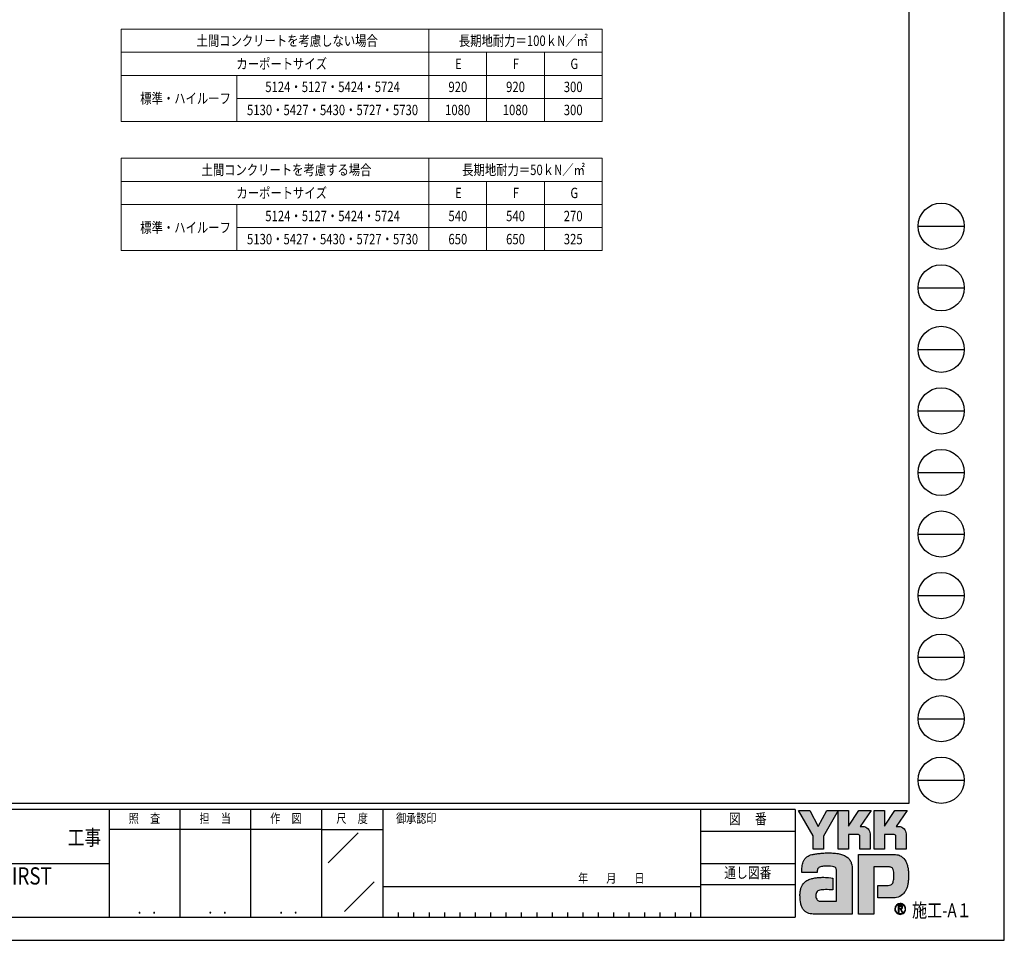
# Model space of a CAD drawing. Units: millimetres. Extents: x 0 to 33640, y 0 to 23760.
# Drawn here: x 20838 to 33640, y 0 to 11965 of the extents above; entities that cross this region are included whole.
import ezdxf
from ezdxf.enums import TextEntityAlignment as Align

# ---------------------------------------------------------------- set-up
doc = ezdxf.new("R2010")
doc.units = ezdxf.units.MM
for name, color, linetype, lineweight in [('TABLE1', 255, 'Continuous', 13), ('USER1', 3, 'Continuous', 13), ('YKK_ZWAK', 7, 'Continuous', 30)]:
    doc.layers.add(name, color=color, linetype=linetype, lineweight=lineweight)
doc.styles.add('text-b', font='extslim2.shx', dxfattribs={"width": 0.8, "bigfont": 'extfont2.shx'})

msp = doc.modelspace()

# ---------------------------------------------------------------- hatches: boundary and pattern name
at = {"layer": 'YKK_ZWAK', "linetype": 'ByBlock', "lineweight": -2}
h = msp.add_hatch(color=256, dxfattribs=at)
edge = h.paths.add_edge_path()
edge.add_arc((32286.79897455401, 407.3763988480655), 70.42987569573805, 44.93442000000285, 90.08535600000256)
edge.add_arc((32286.80682356566, 407.2412079375724), 70.56507856363254, 90.0915655217743, 179.923629932956)
edge.add_arc((32286.37675873448, 407.1646820292011), 70.13515849377983, 179.8606450800951, 225.1439939985764)
edge.add_arc((32286.71314537803, 407.1568877752634), 70.36731891627345, 224.9453553885787, 269.9844512830166)
edge.add_arc((32286.7088322865, 407.504331007035), 70.71476110212808, 269.9880223087077, 314.9377721061913)
edge.add_arc((32287.18516912254, 407.0478267070343), 70.05515997971222, 314.9257166602815, 360.2350799932709)
edge.add_arc((32287.35778029534, 407.5920044988578), 69.88243080231909, 359.7894949650353, 405.1328750314317)
edge.add_line((32336.65739108959, 457.1208093539822), (32336.65738670231, 457.1208068610952))
edge = h.paths.add_edge_path(flags=16)
edge.add_arc((32286.57450573842, 406.5024864875977), 62.42157984512544, 224.628219000001, 270.1097310000005, ccw=False)
edge.add_arc((32286.10893743485, 407.0681761250162), 62.49190301669036, 179.755127369646, 225.2972179378844, ccw=False)
edge.add_arc((32286.36467809565, 407.4685848105472), 62.74721460452457, 134.8007046283088, 180.1217460165475, ccw=False)
edge.add_arc((32286.54761979774, 407.824615007777), 62.62465471589213, 89.86602478721397, 135.148996271344, ccw=False)
edge.add_arc((32286.82080651251, 407.3484380681769), 63.10078775267186, 45.03107645709707, 90.11509058956278, ccw=False)
edge.add_arc((32286.86293247316, 407.3281773951946), 63.0853660183816, 0.0064280881064178175, 45.071149570043985, ccw=False)
edge.add_arc((32286.593733341, 407.4355915896952), 63.35464420651073, 270.09072013900766, 359.9092589945101, ccw=False)
edge.add_line((32286.69404683314, 344.0810267996436), (32286.69405343022, 344.0810211194187))
edge = h.paths.add_edge_path(flags=0)
edge.add_arc((32296.0326446905, 429.9891104686268), 13.41133821710627, -1.6106014017748862, 42.86139266983258, ccw=False)
edge.add_line((32309.43868451175, 429.6121634106382), (32308.88163087195, 425.3264055001291))
edge.add_line((32308.88163087194, 425.3264055001291), (32307.34795081383, 421.9479623606205))
edge.add_line((32307.34795081383, 421.9479623606205), (32305.04539306495, 419.3737163817827))
edge.add_line((32305.04539306496, 419.3737163817826), (32302.18451600351, 417.5004260362326))
edge.add_line((32302.18451600351, 417.5004260362326), (32298.97316112543, 416.2234913554371))
edge.add_line((32298.97316112543, 416.2234913554371), (32295.61781148547, 415.4383123708629))
edge.add_line((32295.61781148547, 415.4383123708629), (32292.32902546184, 415.0443644374262))
edge.add_line((32292.32902546184, 415.0443644374262), (32289.31464455047, 414.9356891454438))
edge.add_line((32289.31464455047, 414.9356891454438), (32281.37727291229, 414.9356891454438))
edge.add_line((32281.37727291229, 414.9356891454438), (32285.383315863, 408.1217483381356))
edge.add_line((32285.383315863, 408.1217483381356), (32311.57270278965, 363.1383281042424))
edge.add_line((32311.57270278965, 363.1383281042424), (32322.05579314253, 363.1383281042424))
edge.add_line((32322.05579314253, 363.1383281042424), (32296.80237216807, 406.4372813124056))
edge.add_line((32296.80237216807, 406.4372813124056), (32299.16605976869, 406.9073019502299))
edge.add_line((32299.16605976869, 406.9073019502299), (32301.42107207733, 407.5036576149845))
edge.add_line((32301.42107207733, 407.5036576149845), (32303.56061688824, 408.2249898655189))
edge.add_line((32303.56061688824, 408.2249898655188), (32305.58061887796, 409.0712987018334))
edge.add_line((32305.58061887796, 409.0712987018334), (32307.47156895847, 410.0425841239274))
edge.add_line((32307.47156895847, 410.0425841239274), (32309.23075024743, 411.1388461318017))
edge.add_line((32309.23075024743, 411.1388461318017), (32310.85001209797, 412.3573678431571))
edge.add_line((32310.85001209797, 412.3573678431571), (32312.32120386319, 413.6995076991407))
edge.add_arc((32296.29628394987, 428.9722440306008), 22.13717536810624, 316.3767372757107, 361.6565045120804)
edge.add_line((32318.42420803554, 429.6121728837825), (32318.32687218637, 431.9555983110668))
edge.add_line((32318.32687218637, 431.9555983110668), (32318.03344889803, 434.2146859431547))
edge.add_line((32318.03344889803, 434.2146859431547), (32317.5498438487, 436.3827580182074))
edge.add_line((32317.5498438487, 436.3827580182074), (32316.87469859726, 438.4489470070266))
edge.add_line((32316.87469859726, 438.4489470070266), (32316.01344690829, 440.4078191450126))
edge.add_line((32316.01344690829, 440.4078191450126), (32314.96473034066, 442.2485069029678))
edge.add_line((32314.96473034066, 442.2485069029678), (32313.73398265896, 443.9669349574422))
edge.add_line((32313.73398265896, 443.9669349574422), (32312.32120386319, 445.5522357792382))
edge.add_line((32312.32120386319, 445.5522357792382), (32310.46964857603, 447.1891573647262))
edge.add_line((32310.46964857603, 447.1891573647262), (32308.41296867527, 448.6155205719976))
edge.add_line((32308.41296867527, 448.6155205719976), (32306.16203169007, 449.8313254010529))
edge.add_line((32306.16203169007, 449.8313254010529), (32303.72634670851, 450.8311380872926))
edge.add_line((32303.72634670851, 450.8311380872926), (32301.11406437748, 451.6136001895668))
edge.add_line((32301.11406437748, 451.6136001895668), (32298.33469378503, 452.1746363844272))
edge.add_line((32298.33469378503, 452.1746363844271), (32295.3977440192, 452.5142466718727))
edge.add_line((32295.3977440192, 452.5142466718727), (32292.31000728574, 452.6283557284546))
edge.add_line((32292.31000728574, 452.6283557284547), (32261.99367614605, 452.6283557284547))
edge.add_line((32261.99367614605, 452.6283557284547), (32261.99367614605, 363.4371851571948))
edge.add_line((32261.99367614605, 363.4371851571948), (32271.15636170133, 363.4371851571948))
edge.add_line((32271.15636170133, 363.4371851571948), (32271.15636170133, 443.5308753483624))
edge.add_line((32271.15636170133, 443.5308753483624), (32292.31000728574, 443.5308753483624))
edge.add_line((32292.31000728574, 443.5308753483624), (32294.49438065459, 443.4588779674239))
edge.add_line((32294.49438065459, 443.4588779674239), (32296.54970211421, 443.2456027069078))
edge.add_line((32296.54970211421, 443.2456027069078), (32298.47053790002, 442.8924080079646))
edge.add_line((32298.47053790002, 442.8924080079646), (32300.25145424737, 442.4020107528931))
edge.add_line((32300.25145424737, 442.4020107528931), (32301.88701739171, 441.7771278239932))
edge.add_line((32301.88701739171, 441.7771278239932), (32303.37179356842, 441.0191176624144))
edge.add_line((32303.37179356842, 441.0191176624143), (32304.69899057176, 440.1293387093075))
edge.add_line((32304.69899057176, 440.1293387093075), (32305.86317463712, 439.1118662881224))
edge = h.paths.add_edge_path()
edge.add_arc((31353.47550700729, 183.7621568444147), 952.0115416657035, 87.51793533789117, 91.66438817798303, ccw=False)
edge.add_arc((31365.84268082507, 448.8954585187248), 686.5919557299145, 81.92630775827178, 87.59083149003902, ccw=False)
edge.add_arc((31402.34983893774, 699.0792627186563), 433.7617741819005, 73.67137372319672, 82.0594330221652, ccw=False)
edge.add_arc((31456.50410293814, 880.3288992244667), 244.5996802254285, 60.605282882355084, 73.90849856205972, ccw=False)
edge.add_arc((31478.67476329258, 924.5419860474781), 195.211310881704, 52.173471518694726, 59.905419987328685, ccw=False)
edge.add_arc((31498.50277554115, 950.2087703488933), 162.7778964771764, 43.55041761169451, 52.14560577150331, ccw=False)
edge.add_arc((31509.42601990377, 960.7655449118975), 147.5875879467681, 34.48659260316282, 43.50182013356101, ccw=False)
edge.add_arc((31509.50224037399, 960.990528002806), 147.3974428028235, 25.589150532184817, 34.43128324084961, ccw=False)
edge.add_arc((31496.38737591333, 954.8454620221781), 161.8801190951506, 17.43088999214831, 25.545905045019026, ccw=False)
edge.add_line((31650.83379277602, 1003.337495146555), (31656.50928686506, 980.3922515069463))
edge.add_line((31656.50928686506, 980.3922515069464), (31659.7247170666, 955.828918636582))
edge.add_line((31659.7247170666, 955.828918636582), (31660.73947260549, 929.6558330037255))
edge.add_line((31660.73947260549, 929.6558330037255), (31660.73947260549, 339.9999999999999))
edge.add_line((31660.73947260549, 339.9999999999999), (31178.20895023258, 340.0000000000006))
edge.add_arc((31176.23369155782, 711.6107717426156), 371.6160213472693, 263.6848746649659, 270.30454692996716, ccw=False)
edge.add_arc((31159.20435457701, 559.9651127757478), 219.0175221572938, 253.691018885623, 263.74909316651605, ccw=False)
edge.add_arc((31139.08957722355, 490.8754612887049), 147.0594063187008, 239.8785013092501, 253.6535482446689, ccw=False)
edge.add_arc((31128.10430228761, 470.8959163375383), 124.2661437769903, 223.6420534782413, 239.6366294170112, ccw=False)
edge.add_arc((31141.34220480199, 482.5405363769562), 141.884275109205, 208.2977657543149, 223.355606159757, ccw=False)
edge.add_arc((31200.01714714904, 513.7680214561129), 208.3510728830691, 196.3102007627962, 208.2099283034402, ccw=False)
edge.add_arc((31334.77077611646, 553.5763228327913), 348.8614389262655, 187.8047148541562, 196.3697110093865, ccw=False)
edge.add_arc((31589.98787831822, 589.4739310193654), 606.5898503586737, 181.9094794174698, 187.8904176513078, ccw=False)
edge.add_arc((31372.53186326227, 586.0518325621207), 389.1593624316757, 174.5558801097798, 182.4727230497099, ccw=False)
edge.add_arc((31255.92740871978, 597.2196793892388), 272.0213440446964, 164.9753667854606, 174.5673877291292, ccw=False)
edge.add_arc((31189.82821155026, 614.8437888372605), 203.6130413912567, 153.891777935297, 164.9434116692619, ccw=False)
edge.add_arc((31159.71229167108, 629.324671302815), 170.1976261762207, 142.0468818398376, 153.8077060405064, ccw=False)
edge.add_arc((31153.89982086913, 633.4878775549167), 163.0542311344687, 130.6022050713186, 141.944269337734, ccw=False)
edge.add_arc((31163.50069734323, 621.9462996213988), 178.0655526696401, 120.6072426230107, 130.5308147201121, ccw=False)
edge.add_arc((31182.46084500079, 589.7064041792321), 215.467295698799, 112.58837614452091, 120.5816154340441, ccw=False)
edge.add_arc((31207.97353275232, 528.404851661282), 281.8659215391845, 106.6130308198974, 112.5902350136696, ccw=False)
edge.add_arc((31248.09653599394, 393.5453124255429), 422.5675305699464, 99.87193010640078, 106.59824860692831, ccw=False)
edge.add_arc((31270.57520617676, 266.9100337673635), 551.1818360137534, 94.78469170294778, 99.9171141639502, ccw=False)
edge.add_arc((31281.51791315191, 140.9173327660642), 677.648339200637, 90.80098592879739, 94.81811646898808, ccw=False)
edge.add_arc((31283.18176482647, 47.09798167842762), 771.4818625968718, 87.57779436069058, 90.82713927416393, ccw=False)
edge.add_line((31315.78680414043, 817.8905450359586), (31353.62988966844, 815.3932725720829))
edge.add_line((31353.62988966844, 815.3932725720829), (31383.37975084867, 812.0582995493671))
edge.add_line((31383.37975084867, 812.0582995493672), (31402.84077876045, 808.9338849048676))
edge.add_line((31402.84077876046, 808.9338849048676), (31409.81501562344, 807.0687452062166))
edge.add_line((31409.81501562344, 807.0687452062166), (31409.81501562344, 654.1096301818736))
edge.add_line((31409.81501562344, 654.1096301818736), (31387.68872617578, 656.4447905183492))
edge.add_line((31387.68872617578, 656.4447905183492), (31363.42289191722, 657.7584031101887))
edge.add_line((31363.42289191722, 657.7584031101887), (31338.5851539346, 658.2664601002074))
edge.add_line((31338.5851539346, 658.2664601002075), (31314.74587019707, 658.1903873958195))
edge.add_line((31314.74587019707, 658.1903873958195), (31293.47268179147, 657.75025246329))
edge.add_line((31293.47268179147, 657.75025246329), (31276.33458824582, 657.163405886584))
edge.add_line((31276.33458824582, 657.1634058865842), (31264.90058908811, 656.6499151319663))
edge.add_line((31264.90058908811, 656.6499151319663), (31260.74104228747, 656.4312061068513))
edge.add_line((31260.74104228747, 656.4312061068513), (31243.44808645074, 653.2714719924577))
edge.add_line((31243.44808645074, 653.2714719924577), (31228.53647794958, 648.3226708838007))
edge.add_line((31228.53647794958, 648.3226708838007), (31216.00893366629, 641.5508417521356))
edge.add_line((31216.00893366629, 641.5508417521356), (31205.86681204202, 632.9247404510176))
edge.add_line((31205.86681204202, 632.9247404510176), (31198.10739619445, 622.411764392852))
edge.add_line((31198.10739619445, 622.411764392852), (31192.73340300592, 609.9820278723433))
edge.add_line((31192.73340300592, 609.9820278723433), (31189.74347403525, 595.6015698607475))
edge.add_line((31189.74347403525, 595.6015698607475), (31189.14032616475, 579.2391462116193))
edge.add_line((31189.14032616475, 579.2391462116193), (31191.04893598019, 561.2452347416025))
edge.add_line((31191.04893598019, 561.2452347416025), (31194.87158937569, 546.3703041514854))
edge.add_line((31194.87158937569, 546.3703041514854), (31200.37055914999, 534.3304402409643))
edge.add_line((31200.37055914999, 534.3304402409643), (31207.30811810193, 524.8417288097345))
edge.add_line((31207.30811810193, 524.8417288097345), (31215.44246370683, 517.6202556574915))
edge.add_line((31215.44246370683, 517.6202556574915), (31224.53586876347, 512.3793897016311))
edge.add_line((31224.53586876346, 512.3793897016313), (31234.3492476295, 508.8379336241487))
edge.add_line((31234.3492476295, 508.8379336241485), (31244.64215622139, 506.7092563424393))
edge.add_line((31244.6421562214, 506.7092563424393), (31457.04937284252, 506.7092563424393))
edge.add_line((31457.04937284252, 506.7092563424393), (31457.04937284252, 899.7049225333244))
edge.add_line((31457.04937284252, 899.7049225333244), (31457.11050269427, 907.4969409684758))
edge.add_line((31457.11050269426, 907.4969409684758), (31456.70432879047, 915.1137204953056))
edge.add_line((31456.70432879048, 915.1137204953056), (31455.70723298654, 922.4533780275797))
edge.add_line((31455.70723298654, 922.4533780275797), (31453.99695557896, 929.4153889202137))
edge.add_line((31453.99695557896, 929.4153889202137), (31451.44987842312, 935.9019454104248))
edge.add_line((31451.44987842312, 935.9019454104252), (31447.94238337438, 941.8111644119783))
edge.add_line((31447.94238337438, 941.811164411978), (31443.34949384697, 947.0452381620897))
edge.add_line((31443.34949384697, 947.0452381620897), (31437.55030857855, 951.5022835745253))
edge.add_line((31437.55030857855, 951.5022835745253), (31425.09340323504, 956.3926717137421))
edge.add_line((31425.09340323504, 956.3926717137421), (31405.17593909693, 960.5359172205783))
edge.add_line((31405.17593909693, 960.5359172205783), (31379.7649389491, 963.5924098075886))
edge.add_line((31379.7649389491, 963.5924098075886), (31350.82878401759, 965.2238976284771))
edge.add_line((31350.82878401759, 965.2238976284771), (31320.33449708727, 965.093487278098))
edge.add_line((31320.33449708727, 965.093487278098), (31290.25045938407, 962.8642853512907))
edge.add_arc((31318.26276198059, 712.0253900520006), 252.3981784635678, 96.37207465332192, 102.7534079932569)
edge.add_arc((31291.96094387068, 825.4845815664552), 135.9331989502368, 102.4978957058443, 112.8463169705322)
edge.add_line((31239.18342776949, 950.753765211252), (31229.89084377592, 945.519708750884))
edge.add_line((31229.89084377592, 945.519708750884), (31222.63540959492, 939.1282431411577))
edge.add_line((31222.63540959492, 939.1282431411577), (31217.15138267326, 931.6663259054033))
edge.add_line((31217.15138267326, 931.6663259054036), (31213.1684332221, 923.2195388360568))
edge.add_line((31213.1684332221, 923.2195388360568), (31210.42166521724, 913.8761806078537))
edge.add_line((31210.42166521724, 913.8761806078537), (31208.64346575217, 903.7231914543802))
edge.add_line((31208.64346575217, 903.7231914543803), (31207.56350503808, 892.8447947269235))
edge.add_line((31207.56350503808, 892.8447947269235), (31206.91688705079, 881.3306475413683))
edge.add_line((31206.91688705079, 881.3306475413683), (31006.97744330237, 880.8443256097462))
edge.add_line((31006.97744330237, 880.8443256097462), (31007.56021455564, 908.1897459548643))
edge.add_line((31007.56021455564, 908.1897459548643), (31008.67141941616, 938.9122509983388))
edge.add_arc((31371.21863325249, 918.1661804477743), 363.1403058099874, 171.5562215410652, 176.7249302595971, ccw=False)
edge.add_arc((31248.16429504729, 936.5327628884568), 238.7229163836791, 163.4838524863008, 171.5798233267276, ccw=False)
edge.add_arc((31186.42126399732, 954.8492053385204), 174.3203243662074, 152.2125045740734, 163.4864976584933, ccw=False)
edge.add_arc((31159.7464051561, 968.6429266355465), 144.2911803568079, 138.0385215069419, 152.1201504079557, ccw=False)
edge.add_arc((31159.72566706552, 967.9681256323007), 144.7278709595517, 122.60462867217839, 137.8343845030835, ccw=False)
edge.add_arc((31178.8612133891, 937.0163897434488), 181.1137231195134, 108.37420791968111, 122.42808991687619, ccw=False)
edge.add_arc((31209.17082717309, 829.2311446123958), 293.0044722136926, 100.9315937394664, 107.3549899713762, ccw=False)
edge.add_arc((31308.21270893393, 348.7300594950149), 783.5924496772626, 97.86054447666339, 101.37937906247248, ccw=False)
edge.add_arc((31354.71161246174, 25.6752179902677), 1109.972723128868, 94.9020122383061, 97.95760039022957, ccw=False)
edge.add_arc((31357.87840647373, -0.1818220659382064), 1136.006188009685, 91.61689723320711, 94.94970856324022, ccw=False)
edge = h.paths.add_edge_path()
edge.add_arc((32073.62104513235, 779.5322798105643), 315.8969699652729, 339.22498221091587, 347.3145741352372, ccw=False)
edge.add_arc((32221.43878159836, 722.2967826501466), 157.3926157330583, 326.2325061058077, 339.6193101912123, ccw=False)
edge.add_arc((32161.6527003322, 766.8539890277619), 231.8900491346435, 318.6736738685102, 325.2911172618525, ccw=False)
edge.add_arc((32184.91385956768, 746.4521317571968), 200.9495333932414, 311.5703269329227, 318.6624294560623, ccw=False)
edge.add_line((32318.25168074738, 596.1133795540082), (32299.79909334449, 581.771280514813))
edge.add_line((32299.79909334449, 581.771280514813), (32280.57715107508, 570.4962189716194))
edge.add_line((32280.57715107508, 570.4962189716194), (32260.7316843179, 562.0820344898677))
edge.add_line((32260.7316843179, 562.0820344898677), (32240.40397095256, 556.3249608970904))
edge.add_line((32240.40397095256, 556.3249608970904), (32219.73936418208, 553.0212320208193))
edge.add_line((32219.73936418208, 553.0212320208195), (32198.87914188602, 551.9643648062893))
edge.add_line((32198.87914188602, 551.9643648062893), (31993.43801148098, 551.9643648062893))
edge.add_line((31993.43801148098, 551.9643648062893), (31993.43801148098, 713.3485318415821))
edge.add_line((31993.43801148098, 713.3485318415821), (32109.28587273442, 713.3485318415821))
edge.add_line((32109.28587273442, 713.3485318415821), (32130.64600137359, 713.6460304533846))
edge.add_line((32130.64600137359, 713.6460304533846), (32149.42645026933, 715.4649831529433))
edge.add_line((32149.42645026933, 715.4649831529433), (32165.5443545115, 720.1923583541829))
edge.add_arc((32146.87575559942, 762.287278181993), 46.0488746947153, 293.9167198020605, 314.0937636770703)
edge.add_arc((32140.59871498152, 767.8284037993545), 54.40021768307704, 314.7809858171797, 333.9292818603019)
edge.add_arc((32100.19682721487, 787.4459713200954), 99.31292869349865, 334.0067642612879, 347.3498910530277)
edge.add_arc((31989.98674503438, 812.9679274836342), 212.4383351834398, 347.1430841970991, 355.4000769567)
edge.add_arc((31748.81116859608, 833.6945559301486), 454.5012188286057, 355.2339044354762, 360.2919344246406)
edge.add_line((32203.30648773089, 836.0103282058107), (32203.05634842159, 861.4729548138497))
edge.add_line((32203.05634842159, 861.4729548138498), (32201.84190203369, 884.4088751867749))
edge.add_line((32201.84190203369, 884.4088751867747), (32198.96879900189, 904.5504821145976))
edge.add_line((32198.96879900189, 904.5504821145978), (32193.74695122213, 921.6288042496698))
edge.add_arc((32142.8490463602, 900.3842468612746), 55.15367565233815, 22.65543833575849, 39.38165319252862)
edge.add_arc((32150.60927162279, 906.3176242042687), 45.39214029710696, 39.80779662169854, 59.7537818176739)
edge.add_arc((32145.08141032136, 895.9342260454764), 57.14832192107908, 60.2099075952312, 77.92418213913811)
edge.add_arc((32136.56650188197, 855.9576278934644), 98.02167844811599, 77.94572257653994, 90.63794058773097)
edge.add_line((32135.47513501886, 953.9732305501635), (31944.77593261348, 953.9732880259793))
edge.add_line((31944.77593261348, 953.9732880259793), (31944.77593261348, 339.9999999999999))
edge.add_line((31944.77593261348, 339.9999999999999), (31744.92071221634, 339.9999999999999))
edge.add_line((31744.92071221634, 339.9999999999999), (31744.92071221634, 1116.834080591086))
edge.add_line((31744.92071221634, 1116.834080591086), (32209.40977767913, 1116.834080591085))
edge.add_arc((32201.81889435995, 903.1476128524118), 213.8212524614818, 78.73197638228362, 87.96551099663083, ccw=False)
edge.add_arc((32208.08893380831, 935.2090985542366), 181.1526668343912, 69.0303397675134, 78.69541395760581, ccw=False)
edge.add_arc((32213.93397092633, 950.7957653675026), 164.5065637332357, 59.394837104650776, 68.98849810507397, ccw=False)
edge.add_arc((32216.63574778955, 955.5445068046347), 159.0438411380173, 50.30120407773393, 59.36159834971329, ccw=False)
edge.add_arc((32215.65129864091, 954.4275156449366), 160.5320931709199, 42.05209438652213, 50.28551138205171, ccw=False)
edge.add_line((32334.85217823327, 1061.952876570845), (32347.88791004679, 1045.502335816014))
edge.add_line((32347.88791004679, 1045.502335816014), (32357.65238503142, 1029.563745805618))
edge.add_line((32357.65238503142, 1029.563745805618), (32364.46496739759, 1015.139817677219))
edge.add_arc((32136.36884994819, 908.7533077444917), 251.6861702421397, 14.762666767432506, 25.004857483356886, ccw=False)
edge.add_arc((31982.00738999781, 866.6818111928758), 411.6747904899185, 7.913901303101682, 14.950413391766176, ccw=False)
edge.add_arc((31827.82573538988, 844.2631319615853), 567.4755856695875, 2.5437612488565833, 8.012513468652287, ccw=False)
edge.add_arc((31739.45094033883, 839.6152086570247), 655.9699799026581, -2.235807907604226, 2.606741948428123, ccw=False)
edge.add_arc((31764.67843822752, 837.992825912225), 630.6987156996744, 352.8936963416039, 357.82205712252266, ccw=False)
edge.add_arc((31896.59879755735, 820.8291373027843), 497.6689026543526, 347.15165836895227, 352.9756549716377, ccw=False)
edge = h.paths.add_edge_path()
edge.add_arc((31799.26374654588, 1379.243526748469), 99.90992229491222, 78.2679820538109, 90.11215451062168, ccw=False)
edge.add_arc((31800.69580193616, 1386.515585456589), 92.49862714470284, 66.19963222081822, 78.22058292401289, ccw=False)
edge.add_line((31838.0237310912, 1471.147859020819), (31854.19643518714, 1461.910564118274))
edge.add_line((31854.19643518714, 1461.910564118274), (31867.89088041809, 1449.865266443154))
edge.add_line((31867.89088041809, 1449.865266443154), (31878.90104593708, 1435.525561666051))
edge.add_line((31878.90104593708, 1435.525561666051), (31887.02180713048, 1419.402223659285))
edge.add_line((31887.02180713048, 1419.402223659285), (31892.04396406123, 1402.010101618621))
edge.add_line((31892.04396406123, 1402.010101618621), (31893.76510899799, 1383.859969416379))
edge.add_line((31893.76510899799, 1383.859969416379), (31893.76510899799, 1183.12719603649))
edge.add_line((31893.76510899799, 1183.12719603649), (31761.64176432902, 1183.12719603649))
edge.add_line((31761.64176432902, 1183.12719603649), (31761.64176432902, 1354.361419848855))
edge.add_arc((31742.89711021471, 1354.82667507636), 18.75042720290369, 358.5781712163345, 452.1682981404213)
edge.add_line((31742.18768950327, 1373.563677038936), (31615.07819023785, 1373.564343942178))
edge.add_line((31615.07819023785, 1373.564343942178), (31615.07819023785, 1183.613517968112))
edge.add_line((31615.07819023785, 1183.613517968112), (31479.6565504572, 1183.613517968112))
edge.add_line((31479.65655045719, 1183.613517968112), (31479.65655045719, 1688))
edge.add_line((31479.65655045719, 1688), (31615.07819023785, 1688))
edge.add_line((31615.07819023785, 1688), (31615.07819023785, 1481.66093999496))
edge.add_line((31615.07819023785, 1481.66093999496), (31748.27606185632, 1688))
edge.add_line((31748.27606185632, 1688), (31907.35495426042, 1688))
edge.add_line((31907.35495426043, 1688), (31764.63712706429, 1479.153257632461))
edge.add_line((31764.63712706429, 1479.153257632461), (31769.69596190608, 1479.153257632461))
edge.add_line((31769.69596190608, 1479.153257632461), (31775.27779659053, 1479.153257632461))
edge.add_line((31775.27779659053, 1479.153257632461), (31781.01041824261, 1479.153257632461))
edge.add_line((31781.01041824261, 1479.153257632461), (31786.52840619303, 1479.153257632461))
edge.add_line((31786.52840619303, 1479.153257632461), (31791.46090600789, 1479.153257632461))
edge.add_line((31791.46090600789, 1479.153257632461), (31795.44113857675, 1479.153257632461))
edge.add_line((31795.44113857675, 1479.153257632461), (31798.09960790688, 1479.153257632461))
edge.add_line((31798.09960790688, 1479.153257632461), (31799.06817644665, 1479.153257632461))
h.paths.add_polyline_path([(30964.07923023341, 1688), (31111.32474178176, 1688), (31221.88555008025, 1479.601543211889), (31332.15565197268, 1688), (31479.50576348957, 1688), (31290.68651899327, 1352.039843923877), (31290.68651899327, 1183.464089441636), (31156.3883100435, 1183.464089441636), (31156.3883100435, 1356.570245158402)])
edge = h.paths.add_edge_path()
edge.add_arc((32267.11529122097, 1379.065197525504), 100.0882387723725, 78.2785069830033, 90.10825959996419, ccw=False)
edge.add_arc((32268.49500957563, 1386.084261545616), 92.9352797253348, 66.2482987955567, 78.2322632326792, ccw=False)
edge.add_line((32305.92691154909, 1471.147878517124), (32322.14680869957, 1461.910564118274))
edge.add_line((32322.14680869957, 1461.910564118274), (32335.89695001766, 1449.865266443154))
edge.add_line((32335.89695001766, 1449.865266443154), (32346.96145318263, 1435.525561666051))
edge.add_line((32346.96145318263, 1435.525561666051), (32355.12975981628, 1419.402223659285))
edge.add_line((32355.12975981627, 1419.402223659285), (32360.18723621691, 1402.010101618621))
edge.add_line((32360.18723621692, 1402.010101618621), (32361.91924868289, 1383.859969416379))
edge.add_line((32361.91924868289, 1383.859969416379), (32361.91924868289, 1183.464089441636))
edge.add_line((32361.91924868289, 1183.464089441636), (32229.49568851982, 1183.464089441636))
edge.add_line((32229.49568851982, 1183.464089441636), (32229.4956885198, 1354.361419848855))
edge.add_arc((32210.83872266603, 1354.915339167664), 18.66518688576604, 358.299406285005, 452.4345457850627)
edge.add_line((32210.04586183288, 1373.563678857294), (32083.07882607281, 1373.564343942178))
edge.add_line((32083.07882607281, 1373.564343942178), (32083.07882607281, 1183.464089441636))
edge.add_line((32083.07882607281, 1183.464089441636), (31947.58383047008, 1183.464089441636))
edge.add_line((31947.58383047008, 1183.464089441636), (31947.58383047008, 1688))
edge.add_line((31947.58383047008, 1688), (32083.07882607281, 1688))
edge.add_line((32083.07882607281, 1688), (32083.07882607281, 1481.66093999496))
edge.add_line((32083.07882607281, 1481.66093999496), (32216.1299860471, 1688))
edge.add_line((32216.1299860471, 1688), (32375.21023689236, 1688))
edge.add_line((32375.21023689236, 1688), (32232.49105125508, 1479.153257632461))
edge.add_line((32232.49105125508, 1479.153257632461), (32237.60422374286, 1479.153257632461))
edge.add_line((32237.60422374286, 1479.153257632461), (32243.21051036801, 1479.153257632461))
edge.add_line((32243.21051036801, 1479.153257632461), (32248.94720734355, 1479.153257632461))
edge.add_line((32248.94720734355, 1479.153257632461), (32254.45432776476, 1479.153257632461))
edge.add_line((32254.45432776476, 1479.153257632461), (32259.36645096238, 1479.153257632461))
edge.add_line((32259.36645096238, 1479.153257632461), (32263.32494847283, 1479.153257632461))
edge.add_line((32263.32494847283, 1479.153257632461), (32265.96575806801, 1479.153257632461))
edge.add_line((32265.96575806802, 1479.153257632461), (32266.92617596091, 1479.153257632461))

# ---------------------------------------------------------------- linework, layer by layer
at = {"layer": 'TABLE1'}
for p, q in [((22159.50909461849, 11841.37797165713), (28409.50909461849, 11841.37797165713)), ((22159.50909461849, 11841.37797165713), (22159.50909461849, 10641.37797165713)), ((26159.50909461849, 11841.37797165713), (26159.50909461849, 10641.37797165713)), ((28409.50909461849, 11841.37797165713), (28409.50909461849, 10641.37797165713)), ((22159.50909461849, 11541.37797165713), (28409.50909461849, 11541.37797165713)), ((26909.50909461849, 11541.37797165713), (26909.50909461849, 10641.37797165713)), ((27659.50909461849, 11541.37797165713), (27659.50909461849, 10641.37797165713)), ((22159.50909461849, 11241.37797165713), (28409.50909461849, 11241.37797165713)), ((23659.50909461849, 11241.37797165713), (23659.50909461849, 10641.37797165713)), ((23659.50909461849, 10941.37797165713), (28409.50909461849, 10941.37797165713)), ((22159.50909461849, 10641.37797165713), (28409.50909461849, 10641.37797165713)), ((22159.50909461849, 10163.05384806644), (28409.50909461849, 10163.05384806644)), ((22159.50909461849, 10163.05384806644), (22159.50909461849, 8963.053848066444)), ((26159.50909461849, 10163.05384806644), (26159.50909461849, 8963.053848066444)), ((28409.50909461849, 10163.05384806644), (28409.50909461849, 8963.053848066444)), ((22159.50909461849, 9863.053848066444), (28409.50909461849, 9863.053848066444)), ((26909.50909461849, 9863.053848066444), (26909.50909461849, 8963.053848066444)), ((27659.50909461849, 9863.053848066444), (27659.50909461849, 8963.053848066444)), ((22159.50909461849, 9563.053848066444), (28409.50909461849, 9563.053848066444)), ((23659.50909461849, 9563.053848066444), (23659.50909461849, 8963.053848066444)), ((23659.50909461849, 9263.053848066444), (28409.50909461849, 9263.053848066444)), ((22159.50909461849, 8963.053848066444), (28409.50909461849, 8963.053848066444))]:
    msp.add_line(p, q, dxfattribs=at)
at = {"layer": 'YKK_ZWAK'}
for p, q in [((33640, 0), (33640, 23760)), ((32400.07923023341, 22980), (32400.07923023342, 1780)), ((32520.07923023341, 9280), (33120.07923023342, 9280)), ((32520.07923023341, 8480), (33120.07923023342, 8480)), ((32520.07923023341, 7680), (33120.07923023342, 7680)), ((32520.07923023341, 6880), (33120.07923023342, 6880)), ((32520.07923023341, 6080), (33120.07923023342, 6080)), ((32520.07923023341, 5280), (33120.07923023342, 5280)), ((32520.07923023341, 4480), (33120.07923023342, 4480)), ((32520.07923023341, 3680), (33120.07923023342, 3680)), ((32520.07923023341, 2880), (33120.07923023342, 2880)), ((32520.07923023341, 2080), (33120.07923023342, 2080)), ((32400.07923023341, 1780), (1200.079230233408, 1780)), ((22000.07923023341, 1700), (16800.07923023341, 1700)), ((24760.07923023341, 1700), (22000.07923023341, 1700)), ((22000.07923023341, 1700), (22000.07923023341, 300)), ((22920.07923023341, 1700), (22920.07923023341, 300)), ((23840.07923023341, 1700), (23840.07923023341, 300)), ((24760.07923023341, 1700), (24760.07923023341, 300)), ((25560.07923023341, 1700), (24760.07923023341, 1700)), ((29690.07923023341, 1700), (25560.07923023341, 1700)), ((25560.07923023341, 1700), (25560.07923023341, 300)), ((29690.07923023341, 1700), (29690.07923023341, 300)), ((30920.07923023342, 1700), (29690.07923023341, 1700)), ((30920.07923023342, 1700), (30920.07923023341, 300)), ((24760.07923023341, 1440), (22000.07923023341, 1440)), ((24760.07923023341, 1440), (25560.07923023341, 1440)), ((29690.07923023341, 1420), (30920.07923023341, 1420)), ((24848.41827349803, 1006.835184217302), (25240.14913486166, 1398.566045580937)), ((16800.07923023341, 1000), (22000.07923023341, 1000)), ((29690.07923023341, 1000), (30920.07923023341, 1000)), ((25062.68701069649, 376.0461872958969), (25447.56778487092, 760.9269614703226)), ((25560.07923023341, 700), (29690.07923023341, 700)), ((30920.07923023341, 720), (29690.07923023341, 720)), ((16800.07923023341, 300), (22000.07923023341, 300)), ((22000.07923023341, 300), (24760.07923023341, 300)), ((24760.07923023341, 300), (25560.07923023341, 300)), ((25560.07923023341, 300), (29690.07923023341, 300)), ((25760.07923023341, 360), (25760.07923023341, 300)), ((25960.07923023341, 360), (25960.07923023341, 300)), ((26160.07923023341, 360), (26160.07923023341, 300)), ((26360.07923023341, 360), (26360.07923023341, 300)), ((26560.07923023341, 360), (26560.07923023341, 300)), ((26760.07923023341, 360), (26760.07923023341, 300)), ((26960.07923023341, 360), (26960.07923023341, 300)), ((27160.07923023341, 360), (27160.07923023341, 300)), ((27360.07923023341, 360), (27360.07923023341, 300)), ((27560.07923023341, 360), (27560.07923023341, 300)), ((27760.07923023341, 360), (27760.07923023341, 300)), ((27960.07923023341, 360), (27960.07923023341, 300)), ((28160.07923023341, 360), (28160.07923023341, 300)), ((28360.07923023341, 360), (28360.07923023341, 300)), ((28560.07923023341, 360), (28560.07923023341, 300)), ((28760.07923023341, 360), (28760.07923023341, 300)), ((28960.07923023341, 360), (28960.07923023341, 300)), ((29160.07923023341, 360), (29160.07923023341, 300)), ((29360.07923023341, 360), (29360.07923023341, 300)), ((29560.07923023341, 360), (29560.07923023341, 300)), ((29690.07923023341, 300), (30920.07923023341, 300)), ((0, 0), (33640, 0))]:
    msp.add_line(p, q, dxfattribs=at)
at = {"layer": 'YKK_ZWAK', "linetype": 'ByBlock', "lineweight": -2}
msp.add_lwpolyline([(30964.07923023341, 1688), (31111.32474178176, 1688), (31221.88555008025, 1479.601543211889), (31332.15565197268, 1688), (31479.50576348957, 1688), (31290.68651899327, 1352.039843923878), (31290.68651899327, 1183.464089441636), (31156.3883100435, 1183.464089441636), (31156.3883100435, 1356.570245158402)], close=True, dxfattribs=at)
for points in [[(31799.06817644664, 1479.153257632462, -0.0517260100804869), (31819.57887779994, 1477.066264468826, -0.0524994454876206), (31838.0237310912, 1471.147859020819), (31854.19643518714, 1461.910564118274), (31867.89088041809, 1449.865266443154), (31878.90104593708, 1435.525561666052), (31887.02180713048, 1419.402223659285), (31892.04396406123, 1402.010101618621), (31893.76510899799, 1383.859969416379), (31893.76510899799, 1183.12719603649), (31761.64176432902, 1183.12719603649), (31761.64176432902, 1354.361419848855, 0.432687496610367), (31742.18768950327, 1373.563677038936), (31615.07819023785, 1373.564343942178), (31615.07819023785, 1183.613517968113), (31479.65655045719, 1183.613517968113), (31479.65655045719, 1688), (31615.07819023785, 1688), (31615.07819023785, 1481.66093999496), (31748.27606185632, 1688), (31907.35495426043, 1688), (31764.63712706429, 1479.153257632462), (31769.69596190608, 1479.153257632462), (31775.27779659053, 1479.153257632462), (31781.01041824261, 1479.153257632462), (31786.52840619303, 1479.153257632462), (31791.46090600789, 1479.153257632462), (31795.44113857675, 1479.153257632462), (31798.09960790688, 1479.153257632462)], [(32266.9261759609, 1479.153257632462, -0.051662923521697), (32287.44867843166, 1477.066263362032, -0.052337619024468), (32305.92691154909, 1471.147878517124), (32322.14680869957, 1461.910564118274), (32335.89695001766, 1449.865266443154), (32346.96145318263, 1435.525561666052), (32355.12975981627, 1419.402223659285), (32360.18723621692, 1402.010101618621), (32361.91924868289, 1383.859969416379), (32361.91924868289, 1183.464089441636), (32229.49568851982, 1183.464089441636), (32229.4956885198, 1354.361419848855, 0.4355136938325048), (32210.04586183288, 1373.563678857294), (32083.07882607281, 1373.564343942178), (32083.07882607281, 1183.464089441636), (31947.58383047008, 1183.464089441636), (31947.58383047008, 1688), (32083.07882607281, 1688), (32083.07882607281, 1481.66093999496), (32216.1299860471, 1688), (32375.21023689236, 1688), (32232.49105125508, 1479.153257632462), (32237.60422374286, 1479.153257632462), (32243.21051036801, 1479.153257632462), (32248.94720734355, 1479.153257632462), (32254.45432776476, 1479.153257632462), (32259.36645096238, 1479.153257632462), (32263.32494847283, 1479.153257632462), (32265.96575806802, 1479.153257632462)], [(31325.82436184975, 1135.372050464792, -0.0180942879063277), (31394.70393999016, 1134.880546835107, -0.024721181581454), (31462.27221461281, 1128.682085841231, -0.0366161642978948), (31524.30031972702, 1115.345231753712, -0.0581115096325855), (31576.55935510419, 1093.438589275689, -0.0337497950622461), (31598.39255775049, 1078.733767885185, -0.0375211763668324), (31616.47904630115, 1062.36153723004, -0.0393566523854136), (31631.07637430516, 1044.33161093132, -0.0386002362161858), (31642.44210617447, 1024.653690237822, -0.0354232381635762), (31650.83379277602, 1003.337495146555), (31656.50928686506, 980.3922515069465), (31659.7247170666, 955.8289186365822), (31660.73947260549, 929.6558330037255), (31660.73947260549, 340), (31178.20895023258, 340.0000000000007, -0.0288918040959043), (31135.35715556756, 342.2497341013789, -0.0439148256206971), (31097.70047711681, 349.760574125222, -0.0601774642462495), (31065.28997203788, 363.6744893535527, -0.0699030293254474), (31038.17718056916, 385.1335279109126, -0.0657969275874251), (31016.41369082357, 415.2797460276898, -0.0519690664885366), (31000.05109907745, 455.2552092680451, -0.037389254081128), (30989.14095613047, 506.2019510041459, -0.0261026920733818), (30983.73485709053, 569.2620332743825, -0.034557490484889), (30985.12791989766, 622.9732901955334, -0.0418775417324693), (30993.2052604597, 667.7369427329921, -0.0482592614009314), (31006.9909420173, 704.4473796934807, -0.05136136850738901), (31025.50903809476, 733.9990171835077, -0.0495295333776397), (31047.78356668051, 757.2861929224182, -0.0433268324194203), (31072.83858273354, 775.2033452083592, -0.0348912343847105), (31099.69812891318, 788.6448075646875, -0.0260863881558032), (31127.38628664672, 798.505006215572, -0.0293575308065985), (31175.64882761622, 809.8560706852812, -0.0223981620624572), (31224.60024888674, 816.1711007051837, -0.0175298338817346), (31272.04480519968, 818.4994546133773, -0.014178891883078), (31315.78680414043, 817.8905450359587), (31353.62988966844, 815.3932725720829), (31383.37975084867, 812.0582995493672), (31402.84077876046, 808.9338849048676), (31409.81501562344, 807.0687452062167), (31409.81501562344, 654.1096301818737), (31387.68872617578, 656.4447905183494), (31363.42289191722, 657.7584031101889), (31338.5851539346, 658.2664601002075), (31314.74587019707, 658.1903873958196), (31293.47268179147, 657.7502524632903), (31276.33458824582, 657.1634058865842), (31264.90058908811, 656.6499151319665), (31260.74104228747, 656.4312061068514), (31243.44808645074, 653.2714719924579), (31228.53647794958, 648.3226708838007), (31216.00893366629, 641.5508417521357), (31205.86681204202, 632.9247404510178), (31198.10739619445, 622.411764392852), (31192.73340300592, 609.9820278723436), (31189.74347403525, 595.6015698607478), (31189.14032616475, 579.2391462116193), (31191.04893598019, 561.2452347416026), (31194.87158937569, 546.3703041514856), (31200.37055914999, 534.3304402409643), (31207.30811810193, 524.8417288097346), (31215.44246370683, 517.6202556574917), (31224.53586876346, 512.3793897016313), (31234.3492476295, 508.8379336241487), (31244.6421562214, 506.7092563424396), (31457.04937284252, 506.7092563424396), (31457.04937284252, 899.7049225333244), (31457.11050269426, 907.496940968476), (31456.70432879048, 915.113720495306), (31455.70723298654, 922.4533780275798), (31453.99695557896, 929.4153889202139), (31451.44987842312, 935.9019454104252), (31447.94238337438, 941.8111644119783), (31443.34949384697, 947.04523816209), (31437.55030857855, 951.5022835745253), (31425.09340323504, 956.3926717137421), (31405.17593909693, 960.5359172205783), (31379.7649389491, 963.5924098075888), (31350.82878401759, 965.2238976284773), (31320.33449708727, 965.093487278098), (31290.25045938407, 962.8642853512912, 0.0278510171638468), (31262.54448884831, 958.1967014001838, 0.0451842178209498), (31239.18342776949, 950.753765211252), (31229.89084377592, 945.5197087508842), (31222.63540959492, 939.128243141158), (31217.15138267326, 931.6663259054036), (31213.1684332221, 923.2195388360568), (31210.42166521724, 913.8761806078537), (31208.64346575217, 903.7231914543806), (31207.56350503808, 892.8447947269236), (31206.91688705079, 881.3306475413684), (31006.97744330237, 880.8443256097465), (31007.56021455564, 908.1897459548643), (31008.67141941616, 938.9122509983388, -0.0225565707222758), (31012.014613902, 971.4892916307516, -0.0353400380862284), (31019.29116890649, 1004.398239658822, -0.0492317925525791), (31032.20308159693, 1036.116220198569, -0.0615201336222398), (31052.45227240627, 1065.120456694208, -0.0665503349233684), (31081.74066878177, 1089.888167771268, -0.0613986076075888), (31121.77020834196, 1108.896574305019, -0.0280346944577528), (31153.60637301413, 1116.918843639033, -0.0153550189529216), (31201.04670909006, 1124.959777857224, -0.0133333084937711), (31259.86231776741, 1131.587989137298, -0.0145431579434434)], [(32381.80710713702, 710.1619200068654, -0.0353121700799632), (32368.97852739318, 667.4838380285039, -0.0584774722804379), (32352.27925416181, 634.8141773696339, -0.0288820706933246), (32335.79303672029, 613.7261400573342, -0.0309550164657821), (32318.25168074738, 596.1133795540082), (32299.79909334449, 581.7712805148132), (32280.57715107508, 570.4962189716197), (32260.7316843179, 562.0820344898679), (32240.40397095256, 556.3249608970905), (32219.73936418208, 553.0212320208195), (32198.87914188602, 551.9643648062894), (31993.43801148098, 551.9643648062894), (31993.43801148098, 713.3485318415821), (32109.28587273442, 713.3485318415821), (32130.64600137359, 713.6460304533847), (32149.42645026933, 715.4649831529434), (32165.5443545115, 720.192358354183, 0.0882671288460553), (32178.91815721394, 729.2148824504534, 0.083745158605346), (32189.46383541445, 743.920587315171, 0.0582862445597222), (32197.098994952, 765.6967714836777, 0.0360435238119385), (32201.7408134031, 795.9308859327035, 0.0220734031753504), (32203.30648773089, 836.010328205811), (32203.05634842159, 861.4729548138498), (32201.84190203369, 884.408875186775), (32198.96879900189, 904.5504821145978), (32193.74695122213, 921.6288042496698, 0.0731117326214678), (32185.47935095259, 935.3783187638633, 0.0872511803861705), (32173.47406246573, 945.5304759299563, 0.0774473946688399), (32157.03717433126, 951.8179482312337, 0.0554369345174518), (32135.47513501886, 953.9732305501635), (31944.77593261348, 953.9732880259796), (31944.77593261348, 340), (31744.92071221634, 340), (31744.92071221634, 1116.834080591086), (32209.40977767914, 1116.834080591085, -0.0403107082291994), (32243.59931893598, 1112.847217349996, -0.0421968599351876), (32272.91868025268, 1104.364035452841, -0.0418847103820418), (32297.68738399169, 1092.385932085466, -0.0395540362689687), (32318.22526347635, 1077.914902352151, -0.0359405218764401), (32334.85217823327, 1061.952876570845), (32347.88791004679, 1045.502335816014), (32357.65238503142, 1029.563745805618), (32364.46496739759, 1015.13981767722, -0.0447197629795074), (32379.74676625931, 972.8869038016207, -0.0307122268322105), (32389.76142551926, 923.363198269124, -0.0238664630145888), (32394.74213893728, 869.4490748646997, -0.0211327548680144), (32394.92155010204, 814.0243065600273, -0.0215073458566774), (32390.53233660222, 759.9686766095775, -0.0254174505855289)], [(32336.65738670232, 457.1208068610953, 0.1995970972806858), (32286.69405216186, 477.8061963900772, 0.4133553441987413), (32216.24180768663, 407.3352647464845, 0.2001979443820198), (32236.908504773, 357.4471568801069, 0.1990897109272768), (32286.6940493552, 336.789571450094, 0.1986844442601123), (32336.65738269413, 357.4471661861338, 0.200316005725648), (32357.2397394505, 407.3352566097504, 0.2004703921328915), (32336.65739108959, 457.1208093539822)], [(32286.69405343022, 344.0810211194188, -0.2010974043379156), (32242.15030711054, 362.651098748649, -0.2013724321324656), (32223.61760514503, 407.3352553097731, -0.2003690060463346), (32242.1502965539, 451.9916283442842, -0.2001962315093685), (32286.69405543168, 470.4490985177416, -0.1992934801777829), (32331.41559412843, 451.9916271623581, -0.1992059581228088), (32349.94829809452, 407.3352550245347, -0.4132862458215515), (32286.69404683314, 344.0810267996437)], [(32305.86317463712, 439.1118662881225, -0.1965184448751553), (32309.43868451175, 429.6121634106382), (32308.88163087194, 425.3264055001292), (32307.34795081383, 421.9479623606206), (32305.04539306496, 419.3737163817827), (32302.18451600351, 417.5004260362327), (32298.97316112543, 416.2234913554371), (32295.61781148547, 415.4383123708629), (32292.32902546184, 415.0443644374263), (32289.31464455047, 414.9356891454439), (32281.37727291229, 414.9356891454439), (32285.383315863, 408.1217483381356), (32311.57270278965, 363.1383281042425), (32322.05579314253, 363.1383281042425), (32296.80237216807, 406.4372813124057), (32299.16605976869, 406.90730195023), (32301.42107207733, 407.5036576149845), (32303.56061688824, 408.224989865519), (32305.58061887796, 409.0712987018334), (32307.47156895847, 410.0425841239274), (32309.23075024743, 411.1388461318019), (32310.85001209797, 412.3573678431572), (32312.32120386319, 413.6995076991408, 0.2001816900370092), (32318.42420803554, 429.6121728837825), (32318.32687218637, 431.9555983110669), (32318.03344889803, 434.2146859431548), (32317.5498438487, 436.3827580182075), (32316.87469859726, 438.4489470070266), (32316.01344690829, 440.4078191450126), (32314.96473034066, 442.2485069029679), (32313.73398265896, 443.9669349574423), (32312.32120386319, 445.5522357792383), (32310.46964857603, 447.1891573647263), (32308.41296867527, 448.6155205719977), (32306.16203169007, 449.831325401053), (32303.72634670851, 450.8311380872926), (32301.11406437748, 451.6136001895669), (32298.33469378503, 452.1746363844272), (32295.3977440192, 452.5142466718728), (32292.31000728574, 452.6283557284547), (32261.99367614605, 452.6283557284547), (32261.99367614605, 363.4371851571949), (32271.15636170133, 363.4371851571949), (32271.15636170133, 443.5308753483624), (32292.31000728574, 443.5308753483624), (32294.49438065459, 443.4588779674239), (32296.54970211421, 443.2456027069078), (32298.47053790002, 442.8924080079647), (32300.25145424737, 442.4020107528931), (32301.88701739171, 441.7771278239932), (32303.37179356842, 441.0191176624144), (32304.69899057176, 440.1293387093075)]]:
    msp.add_lwpolyline(points, format="xyb", close=True, dxfattribs=at)
at = {"layer": 'YKK_ZWAK'}
for centre in [(32820.07923023342, 9280), (32820.07923023342, 8480), (32820.07923023342, 7680), (32820.07923023342, 6880), (32820.07923023342, 6080), (32820.07923023342, 5280), (32820.07923023342, 4480), (32820.07923023342, 3680), (32820.07923023342, 2880), (32820.07923023342, 2080)]:
    msp.add_circle(centre, 300, dxfattribs=at)

# ---------------------------------------------------------------- texts
at = {"layer": 'TABLE1', "style": 'text-b', "width": 0.8}
for s, p in [('土間コンクリートを考慮しない場合', (23137.10909461849, 11623.87797165713)), ('長期地耐力＝100ｋN／㎡', (26548.30909461849, 11623.87797165713)), ('カーポートサイズ', (23655.50909461849, 11323.87797165713)), ('E', (26498.50909461849, 11323.87797165713)), ('F', (27248.50909461849, 11323.87797165713)), ('G', (27998.50909461849, 11323.87797165713)), ('5124・5127・5424・5724', (24031.10909461849, 11023.87797165713)), ('920', (26412.10909461849, 11023.87797165713)), ('920', (27162.10909461849, 11023.87797165713)), ('300', (27912.10909461849, 11023.87797165713)), ('標準・ハイルーフ', (22405.50909461849, 10873.87797165713)), ('5130・5427・5430・5727・5730', (23793.50909461849, 10723.87797165713)), ('1080', (26368.90909461849, 10723.87797165713)), ('1080', (27118.90909461849, 10723.87797165713)), ('300', (27912.10909461849, 10723.87797165713)), ('土間コンクリートを考慮する場合', (23201.90909461849, 9945.553848066444)), ('長期地耐力＝50ｋN／㎡', (26591.50909461849, 9945.553848066444)), ('カーポートサイズ', (23655.50909461849, 9645.553848066444)), ('E', (26498.50909461849, 9645.553848066444)), ('F', (27248.50909461849, 9645.553848066444)), ('G', (27998.50909461849, 9645.553848066444)), ('5124・5127・5424・5724', (24031.10909461849, 9345.553848066444)), ('540', (26412.10909461849, 9345.553848066444)), ('540', (27162.10909461849, 9345.553848066444)), ('270', (27912.10909461849, 9345.553848066444)), ('標準・ハイルーフ', (22405.50909461849, 9195.553848066444)), ('5130・5427・5430・5727・5730', (23793.50909461849, 9045.553848066444)), ('650', (26412.10909461849, 9045.553848066444)), ('650', (27162.10909461849, 9045.553848066444)), ('325', (27912.10909461849, 9045.553848066444))]:
    msp.add_text(s, height=135, dxfattribs=at).set_placement(p)
at = {"layer": 'USER1', "style": 'text-b', "width": 0.8}
msp.add_text('カーポート エフルージュZ FIRST', height=224, dxfattribs=at).set_placement((17655.86589690007, 724.6666666666667))
at = {"layer": 'YKK_ZWAK', "style": 'text-b'}
for s, height, width, p in [('図\u3000 番', 140, 0.8, (30305.07923023342, 1560)), ('照     査', 120, 0.8, (22460.07923023341, 1570)), ('担     当', 120, 0.7999999999999091, (23380.07923023341, 1570)), ('作     図', 120, 0.7999999999999091, (24300.07923023341, 1570)), ('尺     度', 120, 0.8, (25160.07923023341, 1570)), ('御承認印', 120, 0.8, (25994.15258662672, 1570)), ('工事', 200, 0.7999999999999091, (21680, 1310.14)), ('通し図番', 140, 0.7999999999999091, (30305.07923023342, 860))]:
    msp.add_text(s, height=height, dxfattribs=dict(at, width=width)).set_placement(p, align=Align.MIDDLE)
at = {"layer": 'YKK_ZWAK', "style": 'text-b', "width": 0.8}
for s, height, p in [('年        月        日', 120, (28099.62756504329, 747.1415867185748)), ('施工-A１', 180, (32440.07923023342, 300)), ('． ．', 141.4000034332275, (22360, 342.5929832458496)), ('． ．', 141.4000034332275, (23280, 342.5929832458496)), ('． ．', 141.4000034332275, (24200, 342.5929832458496))]:
    msp.add_text(s, height=height, dxfattribs=at).set_placement(p)

doc.saveas('drawing.dxf')
